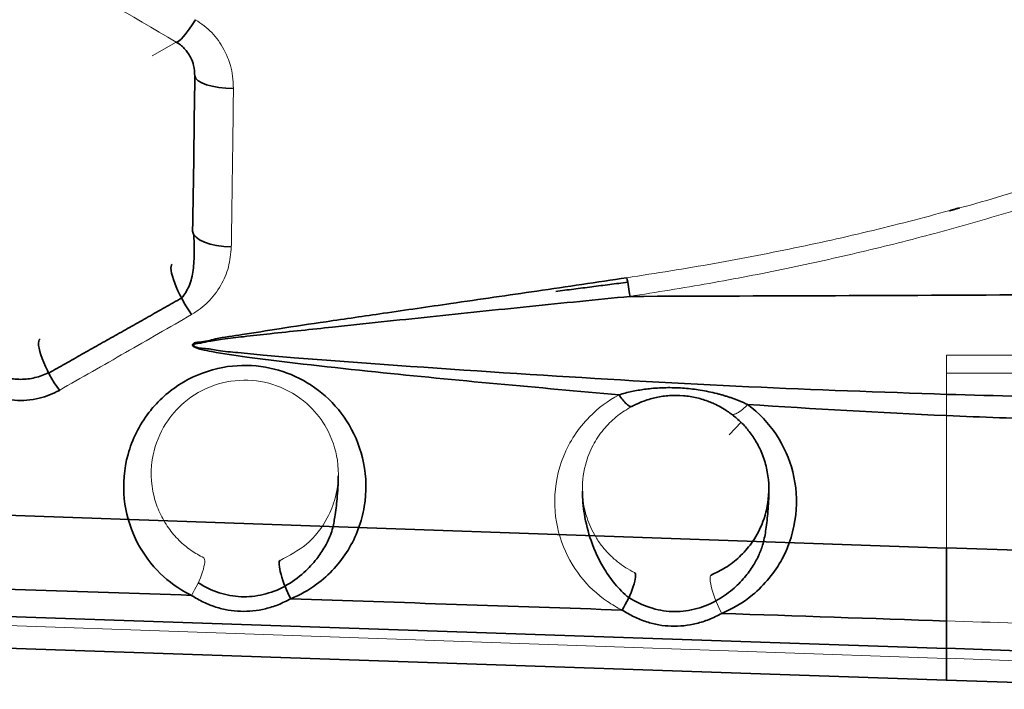
# Model space of a CAD drawing. Units: millimetres. Extents: x -234 to 166, y -4 to 72.
# Drawn here: x -134 to -116, y 12 to 24 of the extents above; entities that cross this region are included whole.
import ezdxf

# ---------------------------------------------------------------- set-up
doc = ezdxf.new("R2010")
doc.units = ezdxf.units.MM
for name, color, linetype, true_color in [('Isometric$38', 7, 'Continuous', 0xffffff), ('ORTHO$34', 7, 'Continuous', 0xffffff), ('ORTHO$35', 7, 'Continuous', 0xffffff), ('ORTHO$36', 7, 'Continuous', 0xffffff), ('Top$33', 7, 'Continuous', 0xffffff)]:
    doc.layers.add(name, color=color, linetype=linetype, true_color=true_color)

msp = doc.modelspace()

# ---------------------------------------------------------------- linework, layer by layer
at = {"layer": 'Isometric$38', "color": 8, "linetype": 'Continuous', "lineweight": 18}
for p, q in [((-226.15, 18.185, 76.3), (-117.165, 14.374, 76.3)), ((-117.165, 12.376, 74.405), (-226.22, 16.189, 74.405)), ((-226.574, 15.707, 64.975), (-117.165, 11.984, 66.93)), ((-117.165, 14.379, 76.3), (-117.165, 14.374, 76.3)), ((-101.47, 13.83, 76.3), (-117.165, 14.379, 76.3)), ((-117.165, 12.38, 74.405), (-101.54, 11.834, 74.405)), ((-112.244, 11.821, 67.016), (-117.165, 11.988, 66.928))]:
    msp.add_line(p, q, dxfattribs=at)
at = {"layer": 'Isometric$38', "color": 8, "linetype": 'Continuous', "lineweight": 13}
msp.add_line((-120.883, 16.649, 63.53), (-121.1, 16.421, 72.528), dxfattribs=at)
at = {"layer": 'Isometric$38', "color": 18, "linetype": 'Continuous', "lineweight": 35}
for p, q in [((-226.527, 16.278, 63.468), (-117.165, 12.556, 65.423)), ((-117.165, 12.56, 65.42), (-112.198, 12.391, 65.509)), ((-117.165, 12.38, 74.405), (-117.165, 11.988, 66.928)), ((-117.165, 11.984, 66.93), (-117.165, 12.376, 74.405))]:
    msp.add_line(p, q, dxfattribs=at)
at = {"layer": 'Isometric$38', "color": 18, "linetype": 'Continuous', "lineweight": 35, "extrusion": (1, 0, 0)}
msp.add_ellipse((-117.165, 14.379, 74.3), major_axis=(0, -2.001), ratio=0.999389, start_param=4.714524, end_param=6.230842, dxfattribs=at)
at = {"layer": 'Isometric$38', "color": 18, "linetype": 'Continuous', "lineweight": 35, "extrusion": (-1, 0, 0)}
msp.add_ellipse((-117.165, 14.374, 74.3), major_axis=(0, -2.001), ratio=0.999389, start_param=0.052343, end_param=1.570796, dxfattribs=at)
at = {"layer": 'Isometric$38', "color": 18, "linetype": 'Continuous', "lineweight": 35, "extrusion": (1, 2.11206e-16, -1.66533e-16)}
msp.add_ellipse((-117.165, 13.987, 66.822), major_axis=(0, 1.772, -0.931), ratio=0.999262, start_param=3.572485, end_param=4.710043, dxfattribs=at)
at = {"layer": 'Isometric$38', "color": 8, "linetype": 'Continuous', "lineweight": 13, "extrusion": (-1, -2.11206e-16, 1.66533e-16)}
msp.add_ellipse((-117.165, 13.982, 66.824), major_axis=(0, -1.772, 0.931), ratio=0.999262, start_param=4.712389, end_param=5.852293, dxfattribs=at)
at = {"layer": 'Isometric$38', "color": 8, "linetype": 'Continuous', "lineweight": 13}
for points, knots in [([(-117.165, 17.865, 61.716), (-114.77, 17.866, 61.408), (-110.113, 17.866, 60.808), (-103.396, 17.871, 59.473), (-97.14, 17.876, 57.925), (-91.347, 17.88, 56.194), (-86.012, 17.882, 54.346), (-81.125, 17.882, 52.436), (-76.675, 17.88, 50.512), (-72.65, 17.876, 48.62), (-69.034, 17.871, 46.797), (-65.812, 17.867, 45.083), (-63.806, 17.866, 43.958), (-62.861, 17.865, 43.428)], [0, 0, 0, 0, 0.125511, 0.244093, 0.35575, 0.460488, 0.558307, 0.649211, 0.733202, 0.810279, 0.880441, 0.943683, 1, 1, 1, 1]), ([(-117.167, 17.536, 62.003), (-116.061, 17.538, 61.881), (-113.938, 17.543, 61.618), (-111.03, 17.553, 61.176), (-108.687, 17.563, 60.771), (-106.677, 17.572, 60.39), (-104.63, 17.584, 59.971), (-102.157, 17.599, 59.418), (-99.26, 17.62, 58.704), (-95.948, 17.647, 57.8), (-92.233, 17.681, 56.67), (-88.319, 17.722, 55.344), (-85.666, 17.753, 54.336), (-84.371, 17.769, 53.819)], [0, 0, 0, 0, 0.098445, 0.189335, 0.260241, 0.308841, 0.370352, 0.44511, 0.533115, 0.63437, 0.748879, 0.876639, 1, 1, 1, 1])]:
    msp.add_open_spline(points, degree=3, knots=knots, dxfattribs=at)
at = {"layer": 'ORTHO$34', "color": 8, "linetype": 'Continuous', "lineweight": 18}
for p, q in [((-131.103, 23.529, 60.71), (-131.536, 23.279, 73.107)), ((-117.165, 12.376, 74.405), (-226.22, 16.189, 74.405)), ((-226.574, 15.707, 64.975), (-117.165, 11.984, 66.93)), ((-117.165, 13.053, 65.054), (-117.165, 13.057, 65.052)), ((-117.165, 12.38, 74.405), (-101.54, 11.834, 74.405)), ((-112.244, 11.821, 67.016), (-117.165, 11.988, 66.928))]:
    msp.add_line(p, q, dxfattribs=at)
at = {"layer": 'ORTHO$34', "color": 18, "linetype": 'Continuous', "lineweight": 35}
for p, q in [((-226.15, 18.185, 76.3), (-117.165, 14.374, 76.3)), ((-117.165, 14.379, 76.3), (-117.165, 14.374, 76.3)), ((-101.47, 13.83, 76.3), (-117.165, 14.379, 76.3)), ((-117.165, 11.984, 66.93), (-117.165, 12.376, 74.405))]:
    msp.add_line(p, q, dxfattribs=at)
at = {"layer": 'ORTHO$34', "color": 18, "linetype": 'Continuous', "lineweight": 35, "extrusion": (-0.853616, 0.498879, -0.149865)}
msp.add_arc((45.138, 78.791, 114.552), 0.7, 284.3824, 357.9771, dxfattribs=at)
at = {"layer": 'ORTHO$34', "color": 18, "linetype": 'Continuous', "lineweight": 35, "extrusion": (0.011289, 0.946241, -0.323265)}
msp.add_arc((130.332, 64.749, 0.455), 0.7, 269.779, 357.8865, dxfattribs=at)
at = {"layer": 'ORTHO$34', "color": 18, "linetype": 'Continuous', "lineweight": 35, "extrusion": (0.014147, 0.914149, -0.405131)}
msp.add_arc((130.402, 64.219, -8.669), 0.7, 269.6408, 357.8123, dxfattribs=at)
at = {"layer": 'ORTHO$34', "color": 18, "linetype": 'Continuous', "lineweight": 35, "extrusion": (0.845884, 0.478904, -0.234801)}
msp.add_arc((80.907, 36.486, -116.35), 0.7, 247.4749, 357.9425, dxfattribs=at)
at = {"layer": 'ORTHO$34', "color": 8, "linetype": 'Continuous', "lineweight": 18, "extrusion": (0.986257, 0.14985, -0.069587)}
msp.add_arc((37.181, 52.704, -122.675), 0.8, 65.3925, 90.6058, dxfattribs=at)
at = {"layer": 'ORTHO$34', "color": 18, "linetype": 'Continuous', "lineweight": 35, "extrusion": (0.84281, 0.476506, -0.250227)}
msp.add_arc((80.845, 34.605, -119.798), 0.7, 246.1266, 357.9343, dxfattribs=at)
at = {"layer": 'ORTHO$34', "color": 8, "linetype": 'Continuous', "lineweight": 13, "extrusion": (-0.874284, 0.429763, -0.225681)}
msp.add_arc((45.375, 91.435, 105.565), 0.5, 182.053, 294.6604, dxfattribs=at)
at = {"layer": 'ORTHO$34', "color": 18, "linetype": 'Continuous', "lineweight": 35, "extrusion": (0.90754, 0.371818, -0.195252)}
msp.add_arc((61.585, 41.728, -124.758), 0.5, 244.5187, 357.9607, dxfattribs=at)
at = {"layer": 'ORTHO$34', "color": 18, "linetype": 'Continuous', "lineweight": 35, "extrusion": (0.872857, -0.432031, 0.226871)}
msp.add_arc((-42.493, 90.06, -98.384), 0.5, 245.3751, 357.9464, dxfattribs=at)
at = {"layer": 'ORTHO$34', "color": 8, "linetype": 'Continuous', "lineweight": 13, "extrusion": (-0.906288, -0.374204, 0.196505)}
msp.add_arc((-58.675, 43.135, 117.704), 0.5, 182.0398, 295.4506, dxfattribs=at)
at = {"layer": 'ORTHO$34', "color": 18, "linetype": 'Continuous', "lineweight": 35, "extrusion": (-1, 0, 0)}
msp.add_ellipse((-117.165, 14.374, 74.3), major_axis=(0, -2.001), ratio=0.999389, start_param=0.052343, end_param=1.570796, dxfattribs=at)
at = {"layer": 'ORTHO$34', "color": 18, "linetype": 'Continuous', "lineweight": 35, "extrusion": (-1, -2.11206e-16, 1.66533e-16)}
msp.add_ellipse((-117.165, 13.982, 66.824), major_axis=(0, -1.772, 0.931), ratio=0.999262, start_param=4.712389, end_param=5.852293, dxfattribs=at)
at = {"layer": 'ORTHO$34', "color": 8, "linetype": 'Continuous', "lineweight": 18}
for points in [[(-133.568, 24.968, 60.311), (-132.745, 24.488, 60.433), (-131.923, 24.008, 60.566), (-131.103, 23.529, 60.71)], [(-117.165, 16.771, 63.101), (-117.165, 15.533, 63.751), (-117.165, 14.295, 64.401), (-117.165, 13.057, 65.052)], [(-130.829, 13.518, 64.81), (-132.829, 13.586, 64.774), (-134.83, 13.654, 64.738), (-136.83, 13.722, 64.702)], [(-123.037, 13.252, 64.949), (-125.035, 13.32, 64.913), (-127.033, 13.388, 64.877), (-129.031, 13.456, 64.842)], [(-117.165, 13.053, 65.054), (-118.521, 13.099, 65.029), (-119.877, 13.145, 65.005), (-121.232, 13.191, 64.981)], [(-117.165, 13.057, 65.052), (-116.321, 13.028, 65.067), (-115.476, 12.999, 65.082), (-114.631, 12.971, 65.097)]]:
    msp.add_open_spline(points, degree=3, dxfattribs=at)
for points, knots in [([(-130.068, 22.689, 60.463), (-130.071, 22.764, 60.438), (-130.078, 22.903, 60.391), (-130.125, 23.143, 60.311), (-130.238, 23.417, 60.223), (-130.442, 23.714, 60.13), (-130.65, 23.861, 60.086), (-130.753, 23.933, 60.064)], [0, 0, 0, 0, 0.153595, 0.28635, 0.500451, 0.75203, 1, 1, 1, 1]), ([(-130.106, 19.823, 61.585), (-130.104, 19.941, 61.534), (-130.101, 20.176, 61.43), (-130.096, 20.53, 61.28), (-130.091, 20.886, 61.134), (-130.086, 21.244, 60.992), (-130.081, 21.603, 60.854), (-130.076, 21.963, 60.719), (-130.072, 22.325, 60.589), (-130.069, 22.568, 60.505), (-130.068, 22.689, 60.463)], [0, 0, 0, 0, 0.125055, 0.250065, 0.375043, 0.500006, 0.624968, 0.749944, 0.874949, 1, 1, 1, 1]), ([(-115.275, 21.021, 61.081), (-115.532, 20.94, 61.113), (-116.048, 20.776, 61.179), (-116.568, 20.627, 61.241), (-116.83, 20.552, 61.272)], [0, 0, 0, 0, 0.497052, 1, 1, 1, 1]), ([(-116.831, 20.554, 61.271), (-117.322, 20.422, 61.327), (-118.31, 20.155, 61.439), (-119.824, 19.815, 61.588), (-121.371, 19.511, 61.725), (-122.42, 19.347, 61.801), (-122.949, 19.264, 61.839)], [0, 0, 0, 0, 0.244075, 0.491913, 0.743799, 1, 1, 1, 1]), ([(-130.825, 18.598, 62.157), (-130.772, 18.632, 62.14), (-130.664, 18.699, 62.107), (-130.524, 18.824, 62.047), (-130.4, 18.967, 61.979), (-130.263, 19.173, 61.881), (-130.139, 19.458, 61.749), (-130.117, 19.7, 61.64), (-130.106, 19.823, 61.585)], [0, 0, 0, 0, 0.122906, 0.245911, 0.371197, 0.500835, 0.74561, 1, 1, 1, 1]), ([(-122.949, 19.264, 61.839), (-123.491, 19.184, 61.876), (-124.552, 19.027, 61.95), (-126.021, 18.814, 62.051), (-127.293, 18.631, 62.14), (-128.329, 18.478, 62.216), (-129.183, 18.352, 62.278), (-129.844, 18.243, 62.334), (-130.339, 18.178, 62.366), (-130.613, 18.098, 62.407), (-130.782, 18.098, 62.407), (-130.806, 18.058, 62.427), (-130.807, 18.049, 62.432), (-130.805, 18.035, 62.439), (-130.809, 18.048, 62.433), (-130.806, 18.049, 62.432), (-130.806, 18.046, 62.433), (-130.806, 18.049, 62.432), (-130.806, 18.042, 62.436), (-130.806, 18.033, 62.44), (-130.805, 18.046, 62.433), (-130.797, 18.02, 62.447), (-130.762, 18.01, 62.452), (-130.708, 17.982, 62.466), (-130.605, 17.956, 62.48), (-130.312, 17.896, 62.511), (-129.263, 17.751, 62.586), (-126.809, 17.478, 62.73), (-124.561, 17.277, 62.835), (-123.091, 17.146, 62.904)], [0, 0, 0, 0, 0.104108, 0.203834, 0.282033, 0.348417, 0.402988, 0.445747, 0.476697, 0.495845, 0.503243, 0.504347, 0.504602, 0.505288, 0.505847, 0.505857, 0.505991, 0.506035, 0.506207, 0.506748, 0.507163, 0.507445, 0.510611, 0.51486, 0.518865, 0.530971, 0.571757, 0.71993, 1, 1, 1, 1]), ([(-133.218, 17.227, 62.861), (-133.019, 17.341, 62.802), (-132.82, 17.455, 62.742), (-132.421, 17.683, 62.622), (-132.221, 17.796, 62.563), (-131.623, 18.139, 62.385), (-131.224, 18.368, 62.27), (-130.825, 18.598, 62.157)], [0, 0, 0, 0, 0.25, 0.25, 0.5, 0.5, 1, 1, 1, 1]), ([(-117.165, 17.154, 62.657), (-117.165, 17.166, 62.624), (-117.165, 17.189, 62.561), (-117.165, 17.229, 62.471), (-117.166, 17.27, 62.388), (-117.166, 17.312, 62.313), (-117.165, 17.354, 62.246), (-117.165, 17.395, 62.186), (-117.165, 17.463, 62.091), (-117.165, 17.566, 61.97), (-117.165, 17.711, 61.831), (-117.165, 17.815, 61.754), (-117.165, 17.865, 61.716)], [0, 0, 0, 0, 0.086918, 0.169044, 0.246112, 0.317898, 0.384221, 0.444937, 0.499935, 0.675966, 0.842951, 1, 1, 1, 1]), ([(-117.165, 17.865, 61.716), (-114.77, 17.866, 61.408), (-110.113, 17.866, 60.808), (-103.396, 17.871, 59.473), (-97.14, 17.876, 57.925), (-91.347, 17.88, 56.194), (-86.012, 17.882, 54.346), (-81.125, 17.882, 52.436), (-76.675, 17.88, 50.512), (-72.65, 17.876, 48.62), (-69.034, 17.871, 46.797), (-65.812, 17.867, 45.083), (-63.806, 17.866, 43.958), (-62.861, 17.865, 43.428)], [0, 0, 0, 0, 0.125511, 0.244093, 0.35575, 0.460488, 0.558307, 0.649211, 0.733202, 0.810279, 0.880441, 0.943683, 1, 1, 1, 1]), ([(-123.091, 17.146, 62.904), (-123.291, 17.04, 62.96), (-123.473, 16.903, 63.032), (-123.829, 16.541, 63.222), (-123.987, 16.296, 63.35), (-124.197, 15.783, 63.62), (-124.252, 15.506, 63.765), (-124.256, 14.978, 64.043), (-124.213, 14.72, 64.178), (-124.048, 14.258, 64.421), (-123.933, 14.047, 64.532), (-123.651, 13.689, 64.719), (-123.487, 13.534, 64.801), (-123.218, 13.35, 64.897), (-123.129, 13.298, 64.925), (-123.037, 13.252, 64.949)], [0, 0, 0, 0, 0.134125, 0.134125, 0.312283, 0.312283, 0.490366, 0.490366, 0.656154, 0.656154, 0.805187, 0.805187, 0.939607, 0.939607, 1, 1, 1, 1]), ([(-117.165, 16.771, 63.101), (-117.165, 16.789, 63.091), (-117.165, 16.824, 63.072), (-117.165, 16.874, 63.037), (-117.165, 16.921, 63), (-117.165, 16.963, 62.961), (-117.165, 17.002, 62.92), (-117.165, 17.037, 62.877), (-117.165, 17.068, 62.833), (-117.165, 17.095, 62.789), (-117.165, 17.118, 62.745), (-117.165, 17.137, 62.701), (-117.165, 17.148, 62.671), (-117.165, 17.153, 62.657)], [0, 0, 0, 0, 0.102326, 0.203136, 0.302098, 0.39892, 0.493345, 0.585155, 0.674172, 0.760255, 0.843298, 0.923228, 1, 1, 1, 1]), ([(-121.232, 13.191, 64.981), (-121.029, 13.275, 64.937), (-120.84, 13.39, 64.877), (-120.454, 13.708, 64.71), (-120.271, 13.934, 64.591), (-120.007, 14.425, 64.333), (-119.923, 14.699, 64.189), (-119.864, 15.233, 63.909), (-119.882, 15.5, 63.769), (-120.007, 15.987, 63.513), (-120.107, 16.215, 63.393), (-120.38, 16.628, 63.176), (-120.557, 16.817, 63.077), (-120.764, 16.97, 62.996)], [0, 0, 0, 0, 0.133449, 0.133449, 0.315374, 0.315374, 0.501563, 0.501563, 0.677641, 0.677641, 0.838723, 0.838723, 1, 1, 1, 1]), ([(-130.829, 13.518, 64.81), (-130.757, 13.474, 64.833), (-130.617, 13.391, 64.88), (-130.393, 13.303, 64.937), (-130.167, 13.247, 64.975), (-129.94, 13.224, 64.991), (-129.711, 13.232, 64.983), (-129.482, 13.272, 64.953), (-129.252, 13.344, 64.904), (-129.106, 13.418, 64.863), (-129.031, 13.456, 64.842)], [0, 0, 0, 0, 0.136053, 0.263088, 0.383695, 0.500895, 0.617972, 0.738222, 0.864689, 1, 1, 1, 1]), ([(-123.037, 13.252, 64.949), (-122.964, 13.209, 64.973), (-122.824, 13.124, 65.02), (-122.599, 13.036, 65.078), (-122.373, 12.979, 65.116), (-122.145, 12.956, 65.132), (-121.915, 12.964, 65.125), (-121.685, 13.005, 65.094), (-121.454, 13.077, 65.044), (-121.308, 13.152, 65.003), (-121.232, 13.191, 64.981)], [0, 0, 0, 0, 0.136188, 0.263249, 0.383801, 0.5009, 0.617875, 0.738066, 0.864557, 1, 1, 1, 1])]:
    msp.add_open_spline(points, degree=3, knots=knots, dxfattribs=at)
at = {"layer": 'ORTHO$34', "color": 18, "linetype": 'Continuous', "lineweight": 35}
for points, knots in [([(-131.103, 23.529, 60.71), (-131.077, 23.512, 60.719), (-131.024, 23.478, 60.739), (-130.955, 23.413, 60.777), (-130.893, 23.339, 60.822), (-130.831, 23.236, 60.886), (-130.776, 23.093, 60.979), (-130.77, 22.978, 61.058), (-130.767, 22.915, 61.101)], [0, 0, 0, 0, 0.11577, 0.237339, 0.365264, 0.500024, 0.726712, 1, 1, 1, 1]), ([(-131.006, 18.895, 62.109), (-130.951, 18.963, 62.091), (-130.852, 19.117, 62.059), (-130.787, 19.409, 62.032), (-130.772, 19.727, 62.051), (-130.78, 19.945, 62.072), (-130.79, 20.056, 62.087)], [0, 0, 0, 0, 0.21366, 0.458865, 0.724136, 1, 1, 1, 1]), ([(-79.853, 19.322, 51.158), (-81.115, 19.303, 51.706), (-83.634, 19.263, 52.801), (-87.47, 19.209, 54.285), (-91.335, 19.16, 55.648), (-95.228, 19.115, 56.881), (-99.144, 19.075, 57.986), (-103.079, 19.039, 58.961), (-107.028, 19.007, 59.809), (-110.988, 18.98, 60.53), (-114.953, 18.958, 61.121), (-118.92, 18.94, 61.595), (-121.57, 18.931, 61.806), (-122.892, 18.927, 61.911)], [0, 0, 0, 0, 0.092572, 0.184811, 0.276717, 0.36829, 0.459531, 0.55044, 0.641016, 0.73126, 0.821172, 0.910752, 1, 1, 1, 1]), ([(-117.165, 17.154, 62.657), (-118.358, 17.196, 62.671), (-120.79, 17.281, 62.699), (-124.503, 17.496, 62.66), (-127.243, 17.684, 62.6), (-128.933, 17.814, 62.546), (-129.494, 17.86, 62.525), (-129.955, 17.907, 62.503), (-130.313, 17.939, 62.488), (-130.575, 17.991, 62.461), (-130.722, 17.987, 62.464), (-130.817, 18.053, 62.43), (-130.66, 18.083, 62.414), (-130.526, 18.115, 62.397), (-130.225, 18.156, 62.375), (-129.854, 18.203, 62.35), (-129.376, 18.255, 62.322), (-128.841, 18.311, 62.291), (-127.875, 18.414, 62.233), (-126.498, 18.56, 62.149), (-124.703, 18.747, 62.035), (-123.499, 18.867, 61.952), (-122.892, 18.927, 61.91)], [0, 0, 0, 0, 0.165448, 0.337262, 0.515431, 0.546161, 0.572217, 0.593604, 0.610329, 0.622402, 0.629848, 0.631718, 0.63545, 0.643774, 0.656796, 0.674534, 0.696996, 0.723143, 0.749396, 0.831812, 0.915343, 1, 1, 1, 1]), ([(-129.031, 13.456, 64.842), (-128.864, 13.525, 64.806), (-128.706, 13.614, 64.759), (-128.333, 13.888, 64.615), (-128.138, 14.103, 64.502), (-127.845, 14.58, 64.252), (-127.745, 14.851, 64.109), (-127.656, 15.386, 63.828), (-127.66, 15.658, 63.686), (-127.761, 16.155, 63.424), (-127.849, 16.389, 63.302), (-128.089, 16.794, 63.089), (-128.235, 16.973, 62.995), (-128.565, 17.266, 62.841), (-128.75, 17.388, 62.777), (-129.142, 17.568, 62.683), (-129.355, 17.63, 62.65), (-129.797, 17.689, 62.619), (-130.033, 17.683, 62.622), (-130.511, 17.596, 62.668), (-130.758, 17.502, 62.717), (-131.198, 17.244, 62.853), (-131.396, 17.071, 62.943), (-131.569, 16.861, 63.054), (-131.583, 16.844, 63.063), (-131.773, 16.598, 63.192), (-131.901, 16.337, 63.329), (-132.048, 15.807, 63.608), (-132.07, 15.53, 63.753), (-132.018, 15.015, 64.023), (-131.949, 14.769, 64.153), (-131.742, 14.336, 64.38), (-131.61, 14.141, 64.482), (-131.3, 13.817, 64.652), (-131.125, 13.68, 64.724), (-130.898, 13.553, 64.791), (-130.864, 13.535, 64.801), (-130.829, 13.518, 64.81)], [0, 0, 0, 0, 0.042988, 0.042988, 0.113981, 0.113981, 0.187588, 0.187588, 0.257925, 0.257925, 0.321784, 0.321784, 0.379044, 0.379044, 0.431637, 0.431637, 0.48278, 0.48278, 0.536735, 0.536735, 0.597798, 0.597798, 0.661306, 0.661306, 0.666943, 0.666943, 0.740545, 0.740545, 0.812305, 0.812305, 0.878122, 0.878122, 0.937115, 0.937115, 0.990761, 0.990761, 1, 1, 1, 1]), ([(-134.421, 17.548, 62.809), (-134.342, 17.507, 62.833), (-134.181, 17.448, 62.867), (-133.917, 17.415, 62.886), (-133.653, 17.448, 62.867), (-133.493, 17.508, 62.833), (-133.415, 17.548, 62.809)], [0, 0, 0, 0, 0.254264, 0.50145, 0.748112, 1, 1, 1, 1]), ([(-134.618, 17.227, 62.861), (-134.562, 17.196, 62.878), (-134.505, 17.168, 62.892), (-134.315, 17.093, 62.932), (-134.174, 17.06, 62.949), (-133.883, 17.036, 62.962), (-133.729, 17.049, 62.955), (-133.455, 17.114, 62.921), (-133.331, 17.164, 62.895), (-133.218, 17.227, 62.861)], [0, 0, 0, 0, 0.131811, 0.131811, 0.421883, 0.421883, 0.728515, 0.728515, 1, 1, 1, 1]), ([(-120.764, 16.97, 62.996), (-120.784, 16.98, 62.991), (-120.824, 16.999, 62.981), (-120.885, 17.025, 62.966), (-120.946, 17.05, 62.951), (-121.007, 17.073, 62.936), (-121.069, 17.095, 62.921), (-121.13, 17.115, 62.906), (-121.192, 17.134, 62.893), (-121.254, 17.152, 62.879), (-121.395, 17.189, 62.85), (-121.611, 17.234, 62.814), (-121.909, 17.269, 62.787), (-122.207, 17.28, 62.789), (-122.448, 17.268, 62.809), (-122.627, 17.247, 62.832), (-122.746, 17.229, 62.849), (-122.863, 17.206, 62.867), (-122.978, 17.179, 62.886), (-123.053, 17.157, 62.898), (-123.091, 17.146, 62.904)], [0, 0, 0, 0, 0.028405, 0.056634, 0.084696, 0.1126, 0.140356, 0.167974, 0.195465, 0.222841, 0.250113, 0.380196, 0.499836, 0.625006, 0.749727, 0.800614, 0.85103, 0.901037, 0.950683, 1, 1, 1, 1]), ([(-122.86, 16.935, 63.329), (-122.87, 16.932, 63.286), (-122.883, 16.933, 63.242), (-122.915, 16.948, 63.156), (-122.934, 16.962, 63.114), (-122.976, 17, 63.038), (-122.998, 17.024, 63.003), (-123.044, 17.081, 62.945), (-123.068, 17.113, 62.922), (-123.09, 17.146, 62.904)], [0, 0, 0, 0, 0.25, 0.25, 0.5, 0.5, 0.75, 0.75, 1, 1, 1, 1]), ([(-122.86, 16.935, 63.329), (-122.839, 16.947, 63.321), (-122.768, 16.983, 63.295), (-122.655, 17.03, 63.254), (-122.528, 17.072, 63.211), (-122.373, 17.11, 63.164), (-122.176, 17.139, 63.12), (-121.925, 17.137, 63.108), (-121.681, 17.097, 63.151), (-121.498, 17.04, 63.214), (-121.356, 16.979, 63.275), (-121.245, 16.922, 63.327), (-121.142, 16.86, 63.378), (-121.08, 16.815, 63.41), (-121.057, 16.798, 63.422)], [0, 0, 0, 0, 0.038628, 0.125273, 0.194851, 0.250667, 0.375389, 0.50071, 0.625049, 0.749864, 0.803879, 0.874649, 0.95393, 1, 1, 1, 1]), ([(-111.724, 17.076, 62.483), (-111.911, 17.075, 62.492), (-112.368, 17.075, 62.515), (-113.281, 17.079, 62.551), (-114.908, 17.096, 62.609), (-116.264, 17.131, 62.638), (-117.165, 17.154, 62.657)], [0, 0, 0, 0, 0.103057, 0.25232, 0.503195, 1, 1, 1, 1]), ([(-121.057, 16.798, 63.422), (-121.003, 16.755, 63.451), (-120.891, 16.664, 63.512), (-120.743, 16.501, 63.623), (-120.61, 16.31, 63.752), (-120.495, 16.08, 63.907), (-120.385, 15.732, 64.148), (-120.36, 15.285, 64.447), (-120.478, 14.823, 64.761), (-120.671, 14.473, 65.002), (-120.899, 14.214, 65.179), (-121.146, 14.016, 65.315), (-121.335, 13.927, 65.377), (-121.426, 13.884, 65.406)], [0, 0, 0, 0, 0.055043, 0.115048, 0.180112, 0.250302, 0.33428, 0.500144, 0.640096, 0.749737, 0.840328, 0.923531, 1, 1, 1, 1]), ([(-114.728, 16.685, 63.146), (-114.9, 16.69, 63.143), (-115.072, 16.695, 63.141), (-115.885, 16.719, 63.128), (-116.525, 16.743, 63.116), (-117.165, 16.771, 63.101)], [0, 0, 0, 0, 0.211588, 0.211588, 1, 1, 1, 1]), ([(-129.135, 13.685, 64.795), (-129.009, 13.757, 64.767), (-128.803, 13.905, 64.709), (-128.569, 14.156, 64.609), (-128.422, 14.376, 64.522), (-128.33, 14.555, 64.453), (-128.267, 14.734, 64.395), (-128.227, 14.968, 64.35), (-128.185, 15.292, 64.299), (-128.172, 15.54, 64.25), (-128.17, 15.678, 64.222)], [0, 0, 0, 0, 0.179383, 0.325485, 0.440447, 0.525282, 0.588986, 0.686299, 0.824336, 1, 1, 1, 1]), ([(-123.754, 15.405, 64.366), (-123.752, 15.264, 64.407), (-123.726, 14.962, 64.493), (-123.604, 14.478, 64.623), (-123.408, 14.054, 64.735), (-123.166, 13.712, 64.833), (-123.006, 13.553, 64.882), (-122.915, 13.477, 64.907)], [0, 0, 0, 0, 0.19688, 0.424598, 0.68914, 0.838091, 1, 1, 1, 1]), ([(-121.336, 13.42, 64.935), (-121.229, 13.479, 64.911), (-121.043, 13.606, 64.86), (-120.822, 13.828, 64.77), (-120.665, 14.044, 64.685), (-120.554, 14.249, 64.608), (-120.474, 14.467, 64.536), (-120.426, 14.731, 64.48), (-120.391, 15.052, 64.428), (-120.38, 15.283, 64.386), (-120.379, 15.408, 64.364)], [0, 0, 0, 0, 0.153973, 0.288162, 0.403941, 0.501939, 0.593049, 0.706186, 0.842206, 1, 1, 1, 1]), ([(-130.706, 13.746, 64.768), (-130.586, 13.667, 64.803), (-130.341, 13.552, 64.854), (-129.931, 13.473, 64.903), (-129.515, 13.519, 64.869), (-129.261, 13.615, 64.826), (-129.134, 13.684, 64.795)], [0, 0, 0, 0, 0.25896, 0.500279, 0.741791, 1, 1, 1, 1]), ([(-122.913, 13.48, 64.907), (-122.792, 13.401, 64.942), (-122.547, 13.285, 64.994), (-122.136, 13.205, 65.045), (-121.718, 13.252, 65.01), (-121.463, 13.349, 64.966), (-121.336, 13.419, 64.935)], [0, 0, 0, 0, 0.259079, 0.500289, 0.741678, 1, 1, 1, 1])]:
    msp.add_open_spline(points, degree=3, knots=knots, dxfattribs=at)
for points, degree in [([(-130.767, 22.915, 61.101), (-130.778, 21.964, 61.426), (-130.791, 21.026, 61.793), (-130.806, 20.107, 62.201)], 3), ([(-133.411, 17.54, 62.808), (-131.007, 18.896, 62.109)], 1), ([(-120.766, 16.972, 62.995), (-119.567, 16.891, 63.038), (-118.367, 16.823, 63.074), (-117.165, 16.771, 63.101)], 3), ([(-120.764, 16.97, 62.996), (-120.764, 16.971, 62.996), (-120.765, 16.972, 62.996), (-120.766, 16.972, 62.995)], 3)]:
    msp.add_open_spline(points, degree=degree, dxfattribs=at)
at = {"layer": 'ORTHO$34', "color": 8, "linetype": 'Continuous', "lineweight": 13}
for points, knots in [([(-130.605, 14.197, 65.235), (-130.683, 14.239, 65.205), (-130.846, 14.329, 65.143), (-131.062, 14.513, 65.016), (-131.256, 14.741, 64.86), (-131.411, 15.011, 64.679), (-131.563, 15.443, 64.37), (-131.576, 16.016, 63.995), (-131.342, 16.6, 63.599), (-130.963, 17.046, 63.295), (-130.445, 17.35, 63.093), (-129.805, 17.448, 63.024), (-129.175, 17.309, 63.121), (-128.684, 16.977, 63.341), (-128.334, 16.514, 63.658), (-128.142, 15.941, 64.044), (-128.175, 15.37, 64.424), (-128.38, 14.856, 64.786), (-128.694, 14.431, 65.072), (-129.057, 14.238, 65.206), (-129.224, 14.15, 65.267)], [0, 0, 0, 0, 0.027267, 0.057167, 0.089872, 0.125521, 0.161675, 0.25042, 0.320071, 0.375175, 0.440277, 0.499922, 0.559011, 0.624715, 0.679224, 0.749929, 0.830605, 0.875005, 0.942725, 1, 1, 1, 1]), ([(-122.812, 13.931, 65.374), (-122.865, 13.959, 65.355), (-122.974, 14.017, 65.315), (-123.125, 14.127, 65.239), (-123.269, 14.256, 65.15), (-123.402, 14.406, 65.048), (-123.551, 14.624, 64.899), (-123.703, 14.959, 64.667), (-123.781, 15.426, 64.351), (-123.715, 15.89, 64.039), (-123.556, 16.267, 63.78), (-123.358, 16.548, 63.592), (-123.129, 16.773, 63.439), (-122.947, 16.883, 63.365), (-122.861, 16.935, 63.329)], [0, 0, 0, 0, 0.04466, 0.091937, 0.141978, 0.194907, 0.250833, 0.356044, 0.500684, 0.64908, 0.750032, 0.841532, 0.924729, 1, 1, 1, 1])]:
    msp.add_open_spline(points, degree=3, knots=knots, dxfattribs=at)
at = {"layer": 'ORTHO$34', "color": 8, "linetype": 'Continuous', "lineweight": 18}
msp.add_rational_spline([(-120.764, 16.97, 62.996), (-120.972, 16.75, 63.112), (-121.057, 16.798, 63.422)], [1, 0.838766043255, 1], degree=2, dxfattribs=at)
at = {"layer": 'ORTHO$35', "color": 8, "linetype": 'Continuous', "lineweight": 13, "extrusion": (0.986257, 0.14985, -0.069587)}
msp.add_arc((37.181, 52.704, -122.675), 0.8, 65.3925, 90.6058, dxfattribs=at)
at = {"layer": 'ORTHO$35', "color": 8, "linetype": 'Continuous', "lineweight": 13}
for points, knots in [([(-116.831, 20.554, 61.271), (-117.322, 20.422, 61.327), (-118.31, 20.155, 61.439), (-119.824, 19.815, 61.588), (-121.371, 19.511, 61.725), (-122.42, 19.347, 61.801), (-122.949, 19.264, 61.839)], [0, 0, 0, 0, 0.244075, 0.491913, 0.743799, 1, 1, 1, 1]), ([(-117.165, 17.154, 62.657), (-118.358, 17.196, 62.671), (-120.79, 17.281, 62.699), (-124.503, 17.496, 62.66), (-127.243, 17.684, 62.6), (-128.933, 17.814, 62.546), (-129.494, 17.86, 62.525), (-129.955, 17.907, 62.503), (-130.313, 17.939, 62.488), (-130.575, 17.991, 62.461), (-130.722, 17.987, 62.464), (-130.817, 18.053, 62.43), (-130.66, 18.083, 62.414), (-130.526, 18.115, 62.397), (-130.225, 18.156, 62.375), (-129.854, 18.203, 62.35), (-129.376, 18.255, 62.322), (-128.841, 18.311, 62.291), (-127.875, 18.414, 62.233), (-126.498, 18.56, 62.149), (-124.703, 18.747, 62.035), (-123.499, 18.867, 61.952), (-122.892, 18.927, 61.91)], [0, 0, 0, 0, 0.165448, 0.337262, 0.515431, 0.546161, 0.572217, 0.593604, 0.610329, 0.622402, 0.629848, 0.631718, 0.63545, 0.643774, 0.656796, 0.674534, 0.696996, 0.723143, 0.749396, 0.831812, 0.915343, 1, 1, 1, 1]), ([(-111.724, 17.076, 62.483), (-111.911, 17.075, 62.492), (-112.368, 17.075, 62.515), (-113.281, 17.079, 62.551), (-114.908, 17.096, 62.609), (-116.264, 17.131, 62.638), (-117.165, 17.154, 62.657)], [0, 0, 0, 0, 0.103057, 0.25232, 0.503195, 1, 1, 1, 1]), ([(-117.165, 16.771, 63.101), (-117.165, 16.789, 63.091), (-117.165, 16.824, 63.072), (-117.165, 16.874, 63.037), (-117.165, 16.921, 63), (-117.165, 16.963, 62.961), (-117.165, 17.002, 62.92), (-117.165, 17.037, 62.877), (-117.165, 17.068, 62.833), (-117.165, 17.095, 62.789), (-117.165, 17.118, 62.745), (-117.165, 17.137, 62.701), (-117.165, 17.148, 62.671), (-117.165, 17.153, 62.657)], [0, 0, 0, 0, 0.102326, 0.203136, 0.302098, 0.39892, 0.493345, 0.585155, 0.674172, 0.760255, 0.843298, 0.923228, 1, 1, 1, 1])]:
    msp.add_open_spline(points, degree=3, knots=knots, dxfattribs=at)
at = {"layer": 'ORTHO$35', "color": 18, "linetype": 'Continuous', "lineweight": 35}
msp.add_open_spline([(-122.949, 19.264, 61.839), (-123.491, 19.184, 61.876), (-124.552, 19.027, 61.95), (-126.021, 18.814, 62.051), (-127.293, 18.631, 62.14), (-128.329, 18.478, 62.216), (-129.183, 18.352, 62.278), (-129.844, 18.243, 62.334), (-130.339, 18.178, 62.366), (-130.613, 18.098, 62.407), (-130.782, 18.098, 62.407), (-130.806, 18.058, 62.427), (-130.807, 18.049, 62.432), (-130.805, 18.035, 62.439), (-130.809, 18.048, 62.433), (-130.806, 18.049, 62.432), (-130.806, 18.046, 62.433), (-130.806, 18.049, 62.432), (-130.806, 18.042, 62.436), (-130.806, 18.033, 62.44), (-130.805, 18.046, 62.433), (-130.797, 18.02, 62.447), (-130.762, 18.01, 62.452), (-130.708, 17.982, 62.466), (-130.605, 17.956, 62.48), (-130.312, 17.896, 62.511), (-129.263, 17.751, 62.586), (-126.809, 17.478, 62.73), (-124.561, 17.277, 62.835), (-123.091, 17.146, 62.904)], degree=3, knots=[0, 0, 0, 0, 0.104108, 0.203834, 0.282033, 0.348417, 0.402988, 0.445747, 0.476697, 0.495845, 0.503243, 0.504347, 0.504602, 0.505288, 0.505847, 0.505857, 0.505991, 0.506035, 0.506207, 0.506748, 0.507163, 0.507445, 0.510611, 0.51486, 0.518865, 0.530971, 0.571757, 0.71993, 1, 1, 1, 1], dxfattribs=at)
at = {"layer": 'ORTHO$36', "color": 18, "linetype": 'Continuous', "lineweight": 35}
for p, q in [((-226.15, 18.185, 76.3), (-117.165, 14.374, 76.3)), ((-101.47, 13.83, 76.3), (-117.165, 14.379, 76.3)), ((-117.165, 11.984, 66.93), (-117.165, 12.376, 74.405))]:
    msp.add_line(p, q, dxfattribs=at)
at = {"layer": 'ORTHO$36', "color": 8, "linetype": 'Continuous', "lineweight": 18}
for p, q in [((-117.165, 12.376, 74.405), (-226.22, 16.189, 74.405)), ((-226.574, 15.707, 64.975), (-117.165, 11.984, 66.93)), ((-112.244, 11.821, 67.016), (-117.165, 11.988, 66.928))]:
    msp.add_line(p, q, dxfattribs=at)
at = {"layer": 'ORTHO$36', "color": 8, "linetype": 'Continuous', "lineweight": 13}
msp.add_line((-117.165, 12.38, 74.405), (-101.54, 11.834, 74.405), dxfattribs=at)
at = {"layer": 'ORTHO$36', "color": 18, "linetype": 'Continuous', "lineweight": 35, "extrusion": (0.986257, 0.14985, -0.069587)}
msp.add_arc((37.181, 52.704, -122.675), 0.8, 65.3925, 90.6058, dxfattribs=at)
at = {"layer": 'ORTHO$36', "color": 8, "linetype": 'Continuous', "lineweight": 13, "extrusion": (-0.874284, 0.429763, -0.225681)}
msp.add_arc((45.375, 91.435, 105.565), 0.5, 182.053, 294.6604, dxfattribs=at)
at = {"layer": 'ORTHO$36', "color": 18, "linetype": 'Continuous', "lineweight": 35, "extrusion": (0.872857, -0.432031, 0.226871)}
msp.add_arc((-42.493, 90.06, -98.384), 0.5, 245.3751, 357.9464, dxfattribs=at)
at = {"layer": 'ORTHO$36', "color": 18, "linetype": 'Continuous', "lineweight": 35, "extrusion": (-1, 0, 0)}
msp.add_ellipse((-117.165, 14.374, 74.3), major_axis=(0, -2.001), ratio=0.999389, start_param=0.052343, end_param=1.570796, dxfattribs=at)
at = {"layer": 'ORTHO$36', "color": 18, "linetype": 'Continuous', "lineweight": 35, "extrusion": (-1, -2.11206e-16, 1.66533e-16)}
msp.add_ellipse((-117.165, 13.982, 66.824), major_axis=(0, -1.772, 0.931), ratio=0.999262, start_param=4.712389, end_param=5.852293, dxfattribs=at)
at = {"layer": 'ORTHO$36', "color": 8, "linetype": 'Continuous', "lineweight": 18}
for points, knots in [([(-122.892, 18.927, 61.911), (-122.414, 19.003, 61.876), (-121.466, 19.153, 61.806), (-120.069, 19.424, 61.683), (-118.707, 19.725, 61.549), (-117.354, 20.066, 61.402), (-116.013, 20.449, 61.241), (-114.676, 20.883, 61.066), (-113.363, 21.359, 60.882), (-112.502, 21.715, 60.749), (-112.072, 21.892, 60.683)], [0, 0, 0, 0, 0.128726, 0.254914, 0.378659, 0.50006, 0.626703, 0.750629, 0.875568, 1, 1, 1, 1]), ([(-79.853, 19.322, 51.158), (-81.115, 19.303, 51.706), (-83.634, 19.263, 52.801), (-87.47, 19.209, 54.285), (-91.335, 19.16, 55.648), (-95.228, 19.115, 56.881), (-99.144, 19.075, 57.986), (-103.079, 19.039, 58.961), (-107.028, 19.007, 59.809), (-110.988, 18.98, 60.53), (-114.953, 18.958, 61.121), (-118.92, 18.94, 61.595), (-121.57, 18.931, 61.806), (-122.892, 18.927, 61.911)], [0, 0, 0, 0, 0.092572, 0.184811, 0.276717, 0.36829, 0.459531, 0.55044, 0.641016, 0.73126, 0.821172, 0.910752, 1, 1, 1, 1]), ([(-117.165, 17.154, 62.657), (-117.165, 17.166, 62.624), (-117.165, 17.189, 62.561), (-117.165, 17.229, 62.471), (-117.166, 17.27, 62.388), (-117.166, 17.312, 62.313), (-117.165, 17.354, 62.246), (-117.165, 17.395, 62.186), (-117.165, 17.463, 62.091), (-117.165, 17.566, 61.97), (-117.165, 17.711, 61.831), (-117.165, 17.815, 61.754), (-117.165, 17.865, 61.716)], [0, 0, 0, 0, 0.086918, 0.169044, 0.246112, 0.317898, 0.384221, 0.444937, 0.499935, 0.675966, 0.842951, 1, 1, 1, 1]), ([(-117.165, 17.865, 61.716), (-114.77, 17.866, 61.408), (-110.113, 17.866, 60.808), (-103.396, 17.871, 59.473), (-97.14, 17.876, 57.925), (-91.347, 17.88, 56.194), (-86.012, 17.882, 54.346), (-81.125, 17.882, 52.436), (-76.675, 17.88, 50.512), (-72.65, 17.876, 48.62), (-69.034, 17.871, 46.797), (-65.812, 17.867, 45.083), (-63.806, 17.866, 43.958), (-62.861, 17.865, 43.428)], [0, 0, 0, 0, 0.125511, 0.244093, 0.35575, 0.460488, 0.558307, 0.649211, 0.733202, 0.810279, 0.880441, 0.943683, 1, 1, 1, 1]), ([(-117.165, 16.771, 63.101), (-117.165, 16.789, 63.091), (-117.165, 16.824, 63.072), (-117.165, 16.874, 63.037), (-117.165, 16.921, 63), (-117.165, 16.963, 62.961), (-117.165, 17.002, 62.92), (-117.165, 17.037, 62.877), (-117.165, 17.068, 62.833), (-117.165, 17.095, 62.789), (-117.165, 17.118, 62.745), (-117.165, 17.137, 62.701), (-117.165, 17.148, 62.671), (-117.165, 17.153, 62.657)], [0, 0, 0, 0, 0.102326, 0.203136, 0.302098, 0.39892, 0.493345, 0.585155, 0.674172, 0.760255, 0.843298, 0.923228, 1, 1, 1, 1])]:
    msp.add_open_spline(points, degree=3, knots=knots, dxfattribs=at)
at = {"layer": 'ORTHO$36', "color": 18, "linetype": 'Continuous', "lineweight": 35}
for points, degree in [([(-117.113, 20.474, 61.303), (-116.93, 20.529, 61.28)], 1), ([(-124.237, 19.017, 61.952), (-122.934, 19.184, 61.871)], 1), ([(-130.829, 13.518, 64.81), (-132.829, 13.586, 64.774), (-134.83, 13.654, 64.738), (-136.83, 13.722, 64.702)], 3), ([(-123.037, 13.252, 64.949), (-125.035, 13.32, 64.913), (-127.033, 13.388, 64.877), (-129.031, 13.456, 64.842)], 3), ([(-117.165, 13.053, 65.054), (-118.521, 13.099, 65.029), (-119.877, 13.145, 65.005), (-121.232, 13.191, 64.981)], 3)]:
    msp.add_open_spline(points, degree=degree, dxfattribs=at)
for points, knots in [([(-117.165, 17.154, 62.657), (-118.358, 17.196, 62.671), (-120.79, 17.281, 62.699), (-124.503, 17.496, 62.66), (-127.243, 17.684, 62.6), (-128.933, 17.814, 62.546), (-129.494, 17.86, 62.525), (-129.955, 17.907, 62.503), (-130.313, 17.939, 62.488), (-130.575, 17.991, 62.461), (-130.722, 17.987, 62.464), (-130.817, 18.053, 62.43), (-130.66, 18.083, 62.414), (-130.526, 18.115, 62.397), (-130.225, 18.156, 62.375), (-129.854, 18.203, 62.35), (-129.376, 18.255, 62.322), (-128.841, 18.311, 62.291), (-127.875, 18.414, 62.233), (-126.498, 18.56, 62.149), (-124.703, 18.747, 62.035), (-123.499, 18.867, 61.952), (-122.892, 18.927, 61.91)], [0, 0, 0, 0, 0.165448, 0.337262, 0.515431, 0.546161, 0.572217, 0.593604, 0.610329, 0.622402, 0.629848, 0.631718, 0.63545, 0.643774, 0.656796, 0.674534, 0.696996, 0.723143, 0.749396, 0.831812, 0.915343, 1, 1, 1, 1]), ([(-129.031, 13.456, 64.842), (-128.864, 13.525, 64.806), (-128.706, 13.614, 64.759), (-128.333, 13.888, 64.615), (-128.138, 14.103, 64.502), (-127.845, 14.58, 64.252), (-127.745, 14.851, 64.109), (-127.656, 15.386, 63.828), (-127.66, 15.658, 63.686), (-127.761, 16.155, 63.424), (-127.849, 16.389, 63.302), (-128.089, 16.794, 63.089), (-128.235, 16.973, 62.995), (-128.565, 17.266, 62.841), (-128.75, 17.388, 62.777), (-129.142, 17.568, 62.683), (-129.355, 17.63, 62.65), (-129.797, 17.689, 62.619), (-130.033, 17.683, 62.622), (-130.511, 17.596, 62.668), (-130.758, 17.502, 62.717), (-131.198, 17.244, 62.853), (-131.396, 17.071, 62.943), (-131.569, 16.861, 63.054), (-131.583, 16.844, 63.063), (-131.773, 16.598, 63.192), (-131.901, 16.337, 63.329), (-132.048, 15.807, 63.608), (-132.07, 15.53, 63.753), (-132.018, 15.015, 64.023), (-131.949, 14.769, 64.153), (-131.742, 14.336, 64.38), (-131.61, 14.141, 64.482), (-131.3, 13.817, 64.652), (-131.125, 13.68, 64.724), (-130.898, 13.553, 64.791), (-130.864, 13.535, 64.801), (-130.829, 13.518, 64.81)], [0, 0, 0, 0, 0.042988, 0.042988, 0.113981, 0.113981, 0.187588, 0.187588, 0.257925, 0.257925, 0.321784, 0.321784, 0.379044, 0.379044, 0.431637, 0.431637, 0.48278, 0.48278, 0.536735, 0.536735, 0.597798, 0.597798, 0.661306, 0.661306, 0.666943, 0.666943, 0.740545, 0.740545, 0.812305, 0.812305, 0.878122, 0.878122, 0.937115, 0.937115, 0.990761, 0.990761, 1, 1, 1, 1]), ([(-121.232, 13.191, 64.981), (-121.029, 13.275, 64.937), (-120.84, 13.39, 64.877), (-120.454, 13.708, 64.71), (-120.271, 13.934, 64.591), (-120.007, 14.425, 64.333), (-119.923, 14.699, 64.189), (-119.864, 15.233, 63.909), (-119.882, 15.5, 63.769), (-120.007, 15.987, 63.513), (-120.107, 16.215, 63.393), (-120.38, 16.628, 63.176), (-120.557, 16.817, 63.077), (-120.764, 16.97, 62.996)], [0, 0, 0, 0, 0.133449, 0.133449, 0.315374, 0.315374, 0.501563, 0.501563, 0.677641, 0.677641, 0.838723, 0.838723, 1, 1, 1, 1]), ([(-130.829, 13.518, 64.81), (-130.757, 13.474, 64.833), (-130.617, 13.391, 64.88), (-130.393, 13.303, 64.937), (-130.167, 13.247, 64.975), (-129.94, 13.224, 64.991), (-129.711, 13.232, 64.983), (-129.482, 13.272, 64.953), (-129.252, 13.344, 64.904), (-129.106, 13.418, 64.863), (-129.031, 13.456, 64.842)], [0, 0, 0, 0, 0.136053, 0.263088, 0.383695, 0.500895, 0.617972, 0.738222, 0.864689, 1, 1, 1, 1]), ([(-123.037, 13.252, 64.949), (-122.964, 13.209, 64.973), (-122.824, 13.124, 65.02), (-122.599, 13.036, 65.078), (-122.373, 12.979, 65.116), (-122.145, 12.956, 65.132), (-121.915, 12.964, 65.125), (-121.685, 13.005, 65.094), (-121.454, 13.077, 65.044), (-121.308, 13.152, 65.003), (-121.232, 13.191, 64.981)], [0, 0, 0, 0, 0.136188, 0.263249, 0.383801, 0.5009, 0.617875, 0.738066, 0.864557, 1, 1, 1, 1])]:
    msp.add_open_spline(points, degree=3, knots=knots, dxfattribs=at)
at = {"layer": 'ORTHO$36', "color": 8, "linetype": 'Continuous', "lineweight": 13}
msp.add_open_spline([(-111.724, 17.076, 62.483), (-111.911, 17.075, 62.492), (-112.368, 17.075, 62.515), (-113.281, 17.079, 62.551), (-114.908, 17.096, 62.609), (-116.264, 17.131, 62.638), (-117.165, 17.154, 62.657)], degree=3, knots=[0, 0, 0, 0, 0.103057, 0.25232, 0.503195, 1, 1, 1, 1], dxfattribs=at)
at = {"layer": 'Top$33', "color": 8, "linetype": 'Continuous', "lineweight": 18}
for p, q in [((-226.15, 18.185, 76.3), (-117.165, 14.374, 76.3)), ((-117.165, 12.376, 74.405), (-226.22, 16.189, 74.405)), ((-226.574, 15.707, 64.975), (-117.165, 11.984, 66.93)), ((-101.47, 13.83, 76.3), (-117.165, 14.379, 76.3)), ((-117.165, 14.379, 76.3), (-117.165, 14.374, 76.3)), ((-117.165, 12.38, 74.405), (-101.54, 11.834, 74.405)), ((-112.244, 11.821, 67.016), (-117.165, 11.988, 66.928))]:
    msp.add_line(p, q, dxfattribs=at)
at = {"layer": 'Top$33', "color": 18, "linetype": 'Continuous', "lineweight": 35}
for p, q in [((-226.572, 15.705, 64.87), (-117.165, 11.981, 66.826)), ((-117.165, 11.984, 66.93), (-117.165, 12.376, 74.405)), ((-117.165, 11.985, 66.823), (-112.243, 11.818, 66.911))]:
    msp.add_line(p, q, dxfattribs=at)
at = {"layer": 'Top$33', "color": 18, "linetype": 'Continuous', "lineweight": 35, "extrusion": (-1, 0, 0)}
msp.add_ellipse((-117.165, 14.374, 74.3), major_axis=(0, -2.001), ratio=0.999389, start_param=0.052343, end_param=1.570796, dxfattribs=at)
at = {"layer": 'Top$33', "color": 8, "linetype": 'Continuous', "lineweight": 13, "extrusion": (-1, -2.11206e-16, 1.66533e-16)}
msp.add_ellipse((-117.165, 13.982, 66.824), major_axis=(0, -1.772, 0.931), ratio=0.999262, start_param=4.712389, end_param=5.852293, dxfattribs=at)

doc.saveas('drawing.dxf')
